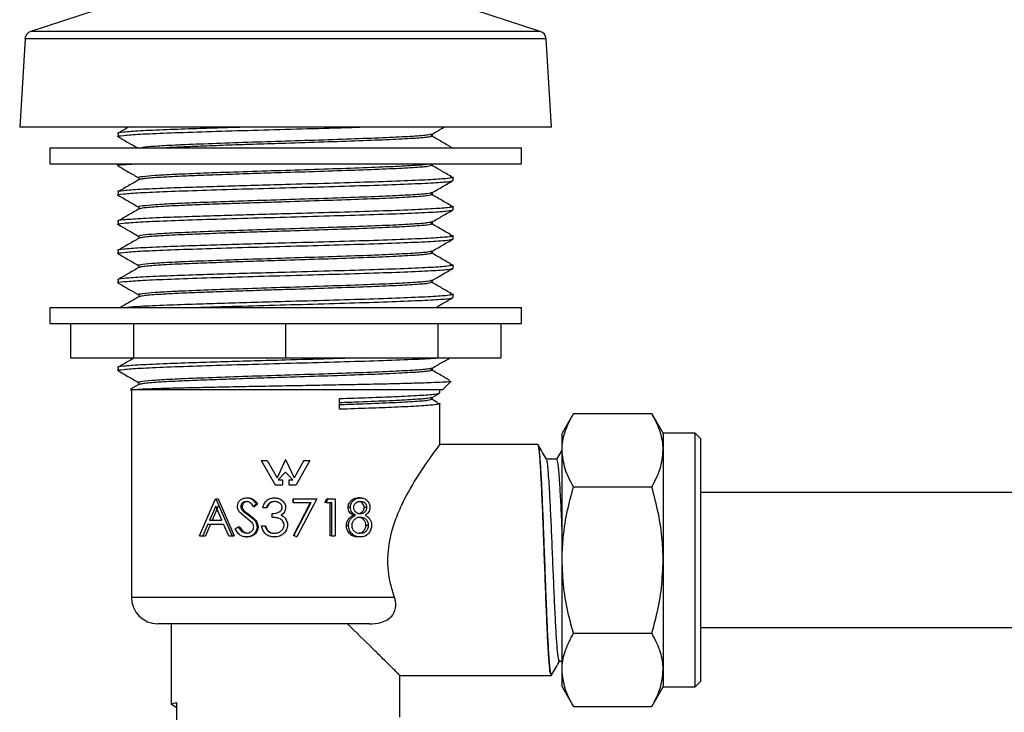
# Model space of a CAD drawing. Units: millimetres. Extents: x 10 to 282, y 46 to 167.
# Drawn here: x 162 to 192, y 71 to 93 of the extents above; entities that cross this region are included whole.
import ezdxf

# ---------------------------------------------------------------- set-up
doc = ezdxf.new("R2010")
doc.units = ezdxf.units.MM

msp = doc.modelspace()

# ---------------------------------------------------------------- linework, layer by layer
at = {"color": 7, "linetype": 'Continuous', "lineweight": 25}
for p, q in [((163.9, 93.082), (161.851, 92.415)), ((177.817, 92.415), (175.768, 93.082)), ((169.834, 92.415), (161.851, 92.415)), ((177.817, 92.415), (169.834, 92.415)), ((161.667, 92.178), (161.5, 89.415)), ((169.834, 92.178), (161.667, 92.178)), ((178, 92.178), (169.834, 92.178)), ((178.167, 89.415), (178, 92.178)), ((169.834, 89.415), (161.5, 89.415)), ((164.584, 89.218), (164.584, 89.119)), ((178.167, 89.415), (169.834, 89.415)), ((174.434, 89.135), (174.434, 89.198)), ((162.442, 88.765), (162.442, 88.265)), ((162.442, 88.765), (169.834, 88.765)), ((169.834, 88.765), (177.225, 88.765)), ((177.225, 88.265), (177.225, 88.765)), ((162.442, 88.265), (169.834, 88.265)), ((164.584, 88.265), (164.584, 88.202)), ((169.834, 88.265), (177.225, 88.265)), ((174.434, 88.219), (174.434, 88.265)), ((165.234, 87.827), (165.234, 87.764)), ((175.084, 87.744), (175.084, 87.843)), ((164.584, 87.385), (164.584, 87.286)), ((174.434, 87.302), (174.434, 87.365)), ((165.234, 86.91), (165.234, 86.848)), ((175.084, 86.827), (175.084, 86.927)), ((164.584, 86.468), (164.584, 86.369)), ((174.434, 86.385), (174.434, 86.448)), ((165.234, 85.994), (165.234, 85.931)), ((175.084, 85.911), (175.084, 86.01)), ((164.584, 85.552), (164.584, 85.452)), ((174.434, 85.469), (174.434, 85.532)), ((165.234, 85.077), (165.234, 85.014)), ((175.084, 84.994), (175.084, 85.093)), ((164.584, 84.635), (164.584, 84.536)), ((174.434, 84.552), (174.434, 84.615)), ((165.234, 84.16), (165.234, 84.098)), ((175.084, 84.077), (175.084, 84.177)), ((162.442, 83.765), (162.442, 83.265)), ((162.442, 83.765), (169.834, 83.765)), ((169.834, 83.765), (177.225, 83.765)), ((177.225, 83.265), (177.225, 83.765)), ((162.442, 83.265), (169.834, 83.265)), ((163.092, 83.265), (163.092, 82.182)), ((165.067, 83.265), (165.067, 82.182)), ((169.834, 83.265), (177.225, 83.265)), ((169.834, 83.265), (169.834, 82.182)), ((174.601, 83.265), (174.601, 82.182)), ((176.575, 83.265), (176.575, 82.182)), ((163.092, 82.182), (165.067, 82.182)), ((165.067, 82.182), (169.834, 82.182)), ((169.834, 82.182), (174.601, 82.182)), ((174.601, 82.182), (176.575, 82.182)), ((164.584, 81.885), (164.584, 81.786)), ((174.434, 81.802), (174.434, 81.865)), ((174.75, 81.182), (164.969, 81.182)), ((165.238, 81.35), (164.976, 81.199)), ((165, 81.182), (165, 74.682)), ((165.234, 81.41), (165.234, 81.348)), ((174.667, 81.087), (174.667, 81.182)), ((174.75, 81.182), (175.023, 81.455)), ((171.523, 80.573), (171.523, 80.909)), ((174.584, 80.789), (174.382, 80.907)), ((174.429, 80.946), (174.645, 81.071)), ((174.434, 80.885), (174.434, 80.948)), ((174.667, 79.443), (174.667, 80.751)), ((178.855, 80.439), (178.5, 79.824)), ((178.855, 80.439), (181.312, 80.439)), ((181.667, 79.824), (181.312, 80.439)), ((178.5, 79.291), (178.5, 79.824)), ((182.667, 79.824), (181.667, 79.824)), ((181.667, 79.824), (181.667, 79.291)), ((182.834, 79.657), (182.667, 79.824)), ((182.667, 71.874), (182.667, 79.824)), ((182.834, 79.657), (182.834, 72.04)), ((177.741, 79.465), (174.651, 79.465)), ((178.334, 79.015), (178.005, 79.015)), ((178.5, 75.849), (178.5, 79.291)), ((181.667, 79.291), (181.667, 75.849)), ((169.071, 78.971), (169.503, 78.208)), ((169.071, 78.971), (169.261, 78.971)), ((169.261, 78.971), (169.568, 78.43)), ((169.834, 78.998), (169.568, 78.43)), ((169.834, 78.998), (170.1, 78.43)), ((170.407, 78.971), (170.1, 78.43)), ((170.597, 78.971), (170.164, 78.208)), ((170.407, 78.971), (170.597, 78.971)), ((169.834, 78.603), (169.605, 78.361)), ((169.834, 78.603), (170.063, 78.361)), ((169.503, 78.208), (169.732, 78.208)), ((169.605, 78.361), (169.732, 78.361)), ((169.732, 78.361), (169.732, 78.208)), ((169.935, 78.361), (170.063, 78.361)), ((169.935, 78.361), (169.935, 78.208)), ((169.935, 78.208), (170.164, 78.208)), ((178.855, 78.144), (181.312, 78.144)), ((167.138, 76.603), (167.637, 77.769)), ((167.637, 77.769), (167.651, 77.769)), ((167.651, 77.769), (167.724, 77.769)), ((167.651, 77.769), (168.164, 76.603)), ((167.724, 77.769), (168.22, 76.603)), ((168.612, 77.799), (168.653, 77.799)), ((169.482, 77.799), (169.493, 77.799)), ((170.073, 77.65), (170.073, 77.769)), ((170.081, 77.769), (170.073, 77.769)), ((170.081, 77.769), (170.818, 77.769)), ((170.081, 77.65), (170.081, 77.769)), ((170.818, 77.769), (170.189, 76.573)), ((171.062, 77.65), (171.128, 77.769)), ((171.104, 77.65), (171.172, 77.769)), ((171.172, 77.769), (171.128, 77.769)), ((171.172, 77.769), (171.386, 77.769)), ((171.386, 77.769), (171.386, 76.603)), ((172.18, 77.799), (172.102, 77.799)), ((212.022, 77.965), (182.834, 77.965)), ((167.643, 77.542), (167.448, 77.096)), ((167.716, 77.542), (167.528, 77.096)), ((167.836, 77.096), (167.643, 77.542)), ((168.429, 77.532), (168.476, 77.532)), ((168.926, 77.602), (168.83, 77.53)), ((168.83, 77.53), (168.863, 77.53)), ((168.956, 77.602), (168.863, 77.53)), ((168.926, 77.602), (168.956, 77.602)), ((169.124, 77.5), (169.232, 77.5)), ((169.232, 77.5), (169.252, 77.5)), ((170.081, 77.65), (170.073, 77.65)), ((170.081, 77.65), (170.637, 77.65)), ((170.087, 76.622), (170.61, 77.65)), ((170.096, 76.622), (170.637, 77.65)), ((171.104, 77.65), (171.062, 77.65)), ((171.104, 77.65), (171.283, 77.65)), ((171.234, 76.603), (171.234, 77.65)), ((171.283, 76.603), (171.283, 77.65)), ((171.862, 77.5), (171.795, 77.5)), ((172.3, 77.501), (172.385, 77.501)), ((168.581, 77.191), (168.39, 77.349)), ((168.506, 77.381), (168.663, 77.265)), ((168.506, 77.381), (168.55, 77.381)), ((168.55, 77.381), (168.702, 77.265)), ((168.792, 77.005), (168.581, 77.191)), ((168.663, 77.265), (168.702, 77.265)), ((169.416, 77.186), (169.416, 77.306)), ((169.693, 77.256), (169.698, 77.256)), ((169.824, 77.157), (169.853, 77.102)), ((172.022, 77.253), (171.949, 77.253)), ((167.397, 76.977), (167.238, 76.603)), ((167.478, 76.977), (167.325, 76.603)), ((167.397, 76.977), (167.888, 76.977)), ((167.448, 77.096), (167.836, 77.096)), ((168.054, 76.603), (167.888, 76.977)), ((168.252, 76.828), (168.349, 76.887)), ((168.349, 76.887), (168.399, 76.887)), ((168.941, 76.888), (168.971, 76.888)), ((169.078, 76.917), (169.186, 76.917)), ((169.186, 76.917), (169.207, 76.917)), ((171.806, 76.933), (171.74, 76.933)), ((172.351, 76.94), (172.438, 76.94)), ((167.138, 76.603), (167.238, 76.603)), ((167.238, 76.603), (167.325, 76.603)), ((168.054, 76.603), (168.164, 76.603)), ((168.164, 76.603), (168.22, 76.603)), ((168.604, 76.573), (168.645, 76.573)), ((169.28, 76.755), (169.298, 76.755)), ((169.478, 76.573), (169.49, 76.573)), ((170.096, 76.622), (170.087, 76.622)), ((170.177, 76.573), (170.087, 76.622)), ((170.189, 76.573), (170.096, 76.622)), ((170.189, 76.573), (170.177, 76.573)), ((171.283, 76.603), (171.234, 76.603)), ((171.283, 76.603), (171.386, 76.603)), ((172.174, 76.573), (172.096, 76.573)), ((178.5, 72.406), (178.5, 75.849)), ((181.667, 75.849), (181.667, 72.406)), ((165, 74.682), (173.246, 74.682)), ((172.464, 73.849), (165.834, 73.849)), ((166.25, 73.849), (166.25, 71.339)), ((178.855, 73.554), (181.312, 73.554)), ((182.834, 73.732), (244.167, 73.732)), ((178.417, 72.682), (178.5, 72.682)), ((173.394, 72.232), (178.164, 72.232)), ((173.417, 70.922), (173.417, 72.255)), ((178.164, 72.237), (178.174, 72.254)), ((178.5, 71.874), (178.5, 72.406)), ((181.667, 72.406), (181.667, 71.874)), ((182.667, 71.874), (182.834, 72.04)), ((178.5, 71.874), (178.855, 71.259)), ((181.312, 71.259), (181.667, 71.874)), ((181.667, 71.874), (182.667, 71.874)), ((166.258, 71.33), (166.426, 71.233)), ((166.426, 70.566), (166.426, 71.38)), ((178.855, 71.259), (181.312, 71.259))]:
    msp.add_line(p, q, dxfattribs=at)
at = {"color": 7, "linetype": 'Continuous', "lineweight": 25, "flags": 128}
for points in [[(169.834, 77.496), (169.834, 77.496)], [(169.858, 77.104), (169.857, 77.104), (169.857, 77.104)]]:
    msp.add_lwpolyline(points, dxfattribs=at)
at = {"color": 7, "linetype": 'Continuous', "lineweight": 25}
for centre, radius, start, end in [((161.933, 92.162), 0.267, 108.0243, 176.5474), ((177.734, 92.162), 0.267, 3.4526, 71.9757), ((165.834, 74.682), 0.833, 180, 270)]:
    msp.add_arc(centre, radius, start, end, dxfattribs=at)
for points, knots in [([(164.584, 89.119), (164.584, 89.119), (164.525, 89.132), (164.732, 89.156), (165.227, 89.196), (166.081, 89.233), (167.179, 89.271), (168.46, 89.31), (169.832, 89.347), (171.111, 89.384), (171.845, 89.406), (172.162, 89.415)], [0, 0, 0, 0, 0.000476, 0.128304, 0.257758, 0.386327, 0.514897, 0.64435, 0.772178, 0.90181, 1, 1, 1, 1]), ([(168.686, 89.415), (168.428, 89.408), (167.849, 89.392), (166.967, 89.363), (166.04, 89.331), (165.227, 89.295), (164.732, 89.256), (164.525, 89.231), (164.584, 89.219), (164.584, 89.218)], [0, 0, 0, 0, 0.112757, 0.252415, 0.418393, 0.611951, 0.806841, 0.999284, 1, 1, 1, 1]), ([(164.918, 89.415), (164.917, 89.414), (164.806, 89.35), (164.696, 89.287), (164.587, 89.224)], [0, 0, 0, 0, 0.016631, 1, 1, 1, 1]), ([(174.407, 89.196), (174.38, 89.185), (174.321, 89.161), (173.857, 89.126), (173.126, 89.087), (172.16, 89.049), (171.037, 89.011), (169.835, 88.972), (168.629, 88.935), (167.508, 88.896), (166.782, 88.867), (166.188, 88.84), (165.722, 88.813), (165.374, 88.785), (165.328, 88.769), (165.315, 88.765)], [0, 0, 0, 0, 0.074097, 0.162411, 0.251431, 0.34045, 0.428764, 0.518152, 0.606295, 0.69556, 0.784214, 0.806819, 0.888293, 0.969841, 1, 1, 1, 1]), ([(174.429, 89.196), (174.538, 89.258), (174.664, 89.331), (174.791, 89.405), (174.809, 89.415)], [0, 0, 0, 0, 0.856054, 1, 1, 1, 1]), ([(164.588, 89.113), (164.696, 89.051), (164.897, 88.935), (165.098, 88.819), (165.19, 88.765)], [0, 0, 0, 0, 0.540324, 1, 1, 1, 1]), ([(174.433, 89.135), (174.403, 89.122), (174.342, 89.096), (173.859, 89.059), (173.125, 89.021), (172.16, 88.982), (171.037, 88.945), (169.932, 88.908), (168.926, 88.877), (168.054, 88.849), (167.261, 88.819), (166.564, 88.792), (166.237, 88.774), (166.079, 88.765)], [0, 0, 0, 0, 0.1035, 0.206135, 0.309589, 0.413043, 0.515677, 0.619559, 0.696937, 0.774891, 0.852471, 0.929149, 1, 1, 1, 1]), ([(175.028, 88.781), (174.92, 88.844), (174.705, 88.969), (174.49, 89.094), (174.382, 89.157)], [0, 0, 0, 0, 0.5, 1, 1, 1, 1]), ([(164.584, 88.202), (164.584, 88.202), (164.525, 88.215), (164.673, 88.235), (164.983, 88.257), (165.106, 88.265)], [0, 0, 0, 0, 0.002234, 0.6022854, 1, 1, 1, 1]), ([(174.352, 88.265), (174.333, 88.259), (174.278, 88.24), (173.852, 88.209), (173.127, 88.171), (172.159, 88.132), (171.037, 88.095), (169.835, 88.055), (168.629, 88.018), (167.508, 87.979), (166.782, 87.951), (166.189, 87.924), (165.705, 87.897), (165.345, 87.861), (165.187, 87.839), (165.234, 87.827), (165.234, 87.827)], [0, 0, 0, 0, 0.041963, 0.128591, 0.215911, 0.303232, 0.38986, 0.477541, 0.564002, 0.651563, 0.738525, 0.760699, 0.840617, 0.920609, 0.999678, 1, 1, 1, 1]), ([(164.588, 88.197), (164.696, 88.134), (164.911, 88.01), (165.127, 87.885), (165.234, 87.823)], [0, 0, 0, 0, 0.50358, 1, 1, 1, 1]), ([(174.433, 88.219), (174.403, 88.206), (174.342, 88.18), (173.859, 88.142), (173.125, 88.104), (172.16, 88.065), (171.037, 88.028), (169.932, 87.992), (168.925, 87.961), (168.055, 87.932), (167.257, 87.903), (166.48, 87.872), (165.809, 87.837), (165.346, 87.8), (165.286, 87.777), (165.259, 87.767)], [0, 0, 0, 0, 0.084726, 0.168742, 0.25343, 0.338117, 0.422133, 0.507171, 0.570513, 0.634326, 0.697833, 0.760602, 0.844942, 0.929862, 1, 1, 1, 1]), ([(175.028, 87.865), (174.92, 87.927), (174.705, 88.052), (174.49, 88.178), (174.382, 88.24)], [0, 0, 0, 0, 0.5, 1, 1, 1, 1]), ([(174.984, 87.865), (175.028, 87.858), (175.15, 87.838), (174.953, 87.804), (174.435, 87.767), (173.588, 87.729), (172.489, 87.69), (171.207, 87.653), (169.964, 87.617), (168.853, 87.587), (167.906, 87.56), (166.966, 87.53), (166.041, 87.498), (165.227, 87.462), (164.732, 87.422), (164.525, 87.398), (164.584, 87.385), (164.584, 87.385)], [0, 0, 0, 0, 0.044229, 0.124357, 0.203523, 0.283321, 0.363119, 0.442286, 0.522413, 0.578899, 0.635717, 0.693057, 0.761204, 0.840675, 0.920693, 0.999706, 1, 1, 1, 1]), ([(164.584, 87.286), (164.584, 87.286), (164.525, 87.299), (164.732, 87.323), (165.227, 87.362), (166.081, 87.4), (167.179, 87.438), (168.459, 87.477), (169.835, 87.514), (171.207, 87.553), (172.489, 87.591), (173.59, 87.629), (174.428, 87.668), (174.979, 87.705), (175.048, 87.731), (175.083, 87.744)], [0, 0, 0, 0, 0.000308, 0.0830279, 0.1667995, 0.249999, 0.3331985, 0.41697, 0.49969, 0.5835767, 0.666457, 0.749999, 0.8335407, 0.916421, 1, 1, 1, 1]), ([(165.238, 87.767), (165.13, 87.704), (164.913, 87.579), (164.696, 87.453), (164.587, 87.391)], [0, 0, 0, 0, 0.4999719, 1, 1, 1, 1]), ([(174.429, 87.362), (174.538, 87.425), (174.755, 87.55), (174.971, 87.676), (175.08, 87.738)], [0, 0, 0, 0, 0.499976, 1, 1, 1, 1]), ([(174.407, 87.362), (174.38, 87.351), (174.321, 87.328), (173.857, 87.293), (173.126, 87.254), (172.16, 87.215), (171.037, 87.178), (169.835, 87.139), (168.629, 87.102), (167.508, 87.063), (166.782, 87.034), (166.189, 87.007), (165.705, 86.98), (165.345, 86.944), (165.187, 86.922), (165.234, 86.91), (165.234, 86.91)], [0, 0, 0, 0, 0.070516, 0.154563, 0.23928, 0.323998, 0.408045, 0.493113, 0.576997, 0.661948, 0.746318, 0.767831, 0.845368, 0.922975, 0.999688, 1, 1, 1, 1]), ([(164.588, 87.28), (164.696, 87.217), (164.911, 87.093), (165.127, 86.968), (165.234, 86.907)], [0, 0, 0, 0, 0.50358, 1, 1, 1, 1]), ([(174.433, 87.302), (174.403, 87.289), (174.342, 87.263), (173.859, 87.226), (173.125, 87.187), (172.16, 87.149), (171.037, 87.111), (169.932, 87.075), (168.925, 87.044), (168.055, 87.015), (167.257, 86.986), (166.48, 86.955), (165.809, 86.92), (165.346, 86.883), (165.286, 86.86), (165.259, 86.85)], [0, 0, 0, 0, 0.084726, 0.168742, 0.25343, 0.338117, 0.422133, 0.507171, 0.570513, 0.634326, 0.697833, 0.760602, 0.844942, 0.929862, 1, 1, 1, 1]), ([(175.028, 86.948), (174.92, 87.011), (174.705, 87.136), (174.49, 87.261), (174.382, 87.324)], [0, 0, 0, 0, 0.5, 1, 1, 1, 1]), ([(174.984, 86.948), (175.028, 86.941), (175.15, 86.921), (174.953, 86.888), (174.435, 86.851), (173.588, 86.812), (172.489, 86.773), (171.207, 86.736), (169.964, 86.7), (168.853, 86.67), (167.906, 86.643), (166.966, 86.613), (166.041, 86.581), (165.227, 86.545), (164.732, 86.506), (164.525, 86.481), (164.584, 86.469), (164.584, 86.468)], [0, 0, 0, 0, 0.044229, 0.124357, 0.203523, 0.283321, 0.363119, 0.442286, 0.522413, 0.578899, 0.635717, 0.693057, 0.761204, 0.840675, 0.920693, 0.999706, 1, 1, 1, 1]), ([(164.584, 86.369), (164.584, 86.369), (164.525, 86.382), (164.732, 86.406), (165.227, 86.445), (166.081, 86.483), (167.179, 86.521), (168.459, 86.56), (169.835, 86.597), (171.207, 86.637), (172.489, 86.674), (173.59, 86.713), (174.428, 86.751), (174.979, 86.788), (175.048, 86.814), (175.083, 86.827)], [0, 0, 0, 0, 0.000308, 0.083028, 0.1668, 0.249999, 0.333198, 0.41697, 0.49969, 0.583577, 0.666457, 0.749999, 0.833541, 0.916421, 1, 1, 1, 1]), ([(165.238, 86.85), (165.13, 86.787), (164.913, 86.662), (164.696, 86.537), (164.587, 86.474)], [0, 0, 0, 0, 0.4999719, 1, 1, 1, 1]), ([(174.429, 86.446), (174.538, 86.508), (174.755, 86.634), (174.971, 86.759), (175.08, 86.822)], [0, 0, 0, 0, 0.499976, 1, 1, 1, 1]), ([(174.407, 86.446), (174.38, 86.435), (174.321, 86.411), (173.857, 86.376), (173.126, 86.337), (172.16, 86.299), (171.037, 86.261), (169.835, 86.222), (168.629, 86.185), (167.508, 86.146), (166.782, 86.117), (166.189, 86.09), (165.705, 86.063), (165.345, 86.028), (165.187, 86.006), (165.234, 85.994), (165.234, 85.994)], [0, 0, 0, 0, 0.070516, 0.154563, 0.23928, 0.323998, 0.408045, 0.493113, 0.576997, 0.661948, 0.746318, 0.767831, 0.845368, 0.922975, 0.999688, 1, 1, 1, 1]), ([(175.028, 86.031), (174.92, 86.094), (174.705, 86.219), (174.49, 86.344), (174.382, 86.407)], [0, 0, 0, 0, 0.5, 1, 1, 1, 1]), ([(164.588, 86.363), (164.696, 86.301), (164.911, 86.176), (165.127, 86.052), (165.234, 85.99)], [0, 0, 0, 0, 0.50358, 1, 1, 1, 1]), ([(174.433, 86.385), (174.403, 86.372), (174.342, 86.346), (173.859, 86.309), (173.125, 86.271), (172.16, 86.232), (171.037, 86.195), (169.932, 86.158), (168.925, 86.127), (168.055, 86.099), (167.257, 86.069), (166.48, 86.038), (165.809, 86.003), (165.346, 85.967), (165.286, 85.944), (165.259, 85.933)], [0, 0, 0, 0, 0.084726, 0.168742, 0.25343, 0.338117, 0.422133, 0.507171, 0.570513, 0.634326, 0.697833, 0.760602, 0.844942, 0.929862, 1, 1, 1, 1]), ([(174.984, 86.031), (175.028, 86.024), (175.15, 86.005), (174.953, 85.971), (174.435, 85.934), (173.588, 85.895), (172.489, 85.857), (171.207, 85.819), (169.964, 85.784), (168.853, 85.754), (167.906, 85.727), (166.966, 85.697), (166.041, 85.664), (165.227, 85.628), (164.732, 85.589), (164.525, 85.565), (164.584, 85.552), (164.584, 85.552)], [0, 0, 0, 0, 0.044229, 0.124357, 0.203523, 0.283321, 0.363119, 0.442286, 0.522413, 0.578899, 0.635717, 0.693057, 0.761204, 0.840675, 0.920693, 0.999706, 1, 1, 1, 1]), ([(164.584, 85.452), (164.584, 85.452), (164.525, 85.465), (164.732, 85.49), (165.227, 85.529), (166.081, 85.567), (167.179, 85.605), (168.459, 85.644), (169.835, 85.681), (171.207, 85.72), (172.489, 85.757), (173.59, 85.796), (174.428, 85.834), (174.979, 85.872), (175.048, 85.898), (175.083, 85.911)], [0, 0, 0, 0, 0.000308, 0.083028, 0.1668, 0.249999, 0.333198, 0.41697, 0.49969, 0.583577, 0.666457, 0.749999, 0.833541, 0.916421, 1, 1, 1, 1]), ([(165.238, 85.934), (165.13, 85.871), (164.913, 85.745), (164.696, 85.62), (164.587, 85.557)], [0, 0, 0, 0, 0.499972, 1, 1, 1, 1]), ([(174.429, 85.529), (174.538, 85.592), (174.755, 85.717), (174.971, 85.842), (175.08, 85.905)], [0, 0, 0, 0, 0.499976, 1, 1, 1, 1]), ([(174.407, 85.529), (174.38, 85.518), (174.321, 85.494), (173.857, 85.459), (173.126, 85.421), (172.16, 85.382), (171.037, 85.345), (169.835, 85.305), (168.629, 85.268), (167.508, 85.229), (166.782, 85.201), (166.189, 85.174), (165.705, 85.147), (165.345, 85.111), (165.187, 85.089), (165.234, 85.077), (165.234, 85.077)], [0, 0, 0, 0, 0.070516, 0.154563, 0.23928, 0.323998, 0.408045, 0.493113, 0.576997, 0.661948, 0.746318, 0.767831, 0.845368, 0.922975, 0.999688, 1, 1, 1, 1]), ([(175.028, 85.115), (174.92, 85.177), (174.705, 85.302), (174.49, 85.428), (174.382, 85.49)], [0, 0, 0, 0, 0.5000002, 1, 1, 1, 1]), ([(164.588, 85.447), (164.696, 85.384), (164.911, 85.26), (165.127, 85.135), (165.234, 85.073)], [0, 0, 0, 0, 0.50358, 1, 1, 1, 1]), ([(174.433, 85.469), (174.403, 85.456), (174.342, 85.43), (173.859, 85.392), (173.125, 85.354), (172.16, 85.315), (171.037, 85.278), (169.932, 85.242), (168.925, 85.211), (168.055, 85.182), (167.257, 85.153), (166.48, 85.122), (165.809, 85.087), (165.346, 85.05), (165.286, 85.027), (165.259, 85.017)], [0, 0, 0, 0, 0.084726, 0.168742, 0.25343, 0.338117, 0.422133, 0.507171, 0.570513, 0.634326, 0.697833, 0.760602, 0.844942, 0.929862, 1, 1, 1, 1]), ([(174.984, 85.115), (175.028, 85.108), (175.15, 85.088), (174.953, 85.054), (174.435, 85.017), (173.588, 84.979), (172.489, 84.94), (171.207, 84.903), (169.964, 84.867), (168.853, 84.837), (167.906, 84.81), (166.966, 84.78), (166.041, 84.748), (165.227, 84.712), (164.732, 84.672), (164.525, 84.648), (164.584, 84.635), (164.584, 84.635)], [0, 0, 0, 0, 0.044229, 0.124357, 0.203523, 0.283321, 0.363119, 0.442286, 0.522413, 0.578899, 0.635717, 0.693057, 0.761204, 0.840675, 0.920693, 0.999706, 1, 1, 1, 1]), ([(164.584, 84.536), (164.584, 84.536), (164.525, 84.549), (164.732, 84.573), (165.227, 84.612), (166.081, 84.65), (167.179, 84.688), (168.459, 84.727), (169.835, 84.764), (171.207, 84.803), (172.489, 84.841), (173.59, 84.879), (174.428, 84.918), (174.979, 84.955), (175.048, 84.981), (175.083, 84.994)], [0, 0, 0, 0, 0.000308, 0.083028, 0.1668, 0.249999, 0.333198, 0.41697, 0.49969, 0.583577, 0.666457, 0.749999, 0.833541, 0.916421, 1, 1, 1, 1]), ([(165.238, 85.017), (165.13, 84.954), (164.913, 84.829), (164.696, 84.703), (164.587, 84.641)], [0, 0, 0, 0, 0.499972, 1, 1, 1, 1]), ([(174.429, 84.612), (174.538, 84.675), (174.755, 84.8), (174.971, 84.926), (175.08, 84.988)], [0, 0, 0, 0, 0.499976, 1, 1, 1, 1]), ([(174.407, 84.612), (174.38, 84.601), (174.321, 84.578), (173.857, 84.543), (173.126, 84.504), (172.16, 84.465), (171.037, 84.428), (169.835, 84.389), (168.629, 84.352), (167.508, 84.313), (166.782, 84.284), (166.189, 84.257), (165.705, 84.23), (165.345, 84.194), (165.187, 84.172), (165.234, 84.16), (165.234, 84.16)], [0, 0, 0, 0, 0.070516, 0.154563, 0.23928, 0.323998, 0.408045, 0.493113, 0.576997, 0.661948, 0.746318, 0.767831, 0.845368, 0.922975, 0.999688, 1, 1, 1, 1]), ([(175.028, 84.198), (174.92, 84.261), (174.705, 84.386), (174.49, 84.511), (174.382, 84.574)], [0, 0, 0, 0, 0.5, 1, 1, 1, 1]), ([(164.588, 84.53), (164.696, 84.467), (164.911, 84.343), (165.127, 84.218), (165.234, 84.157)], [0, 0, 0, 0, 0.50358, 1, 1, 1, 1]), ([(174.433, 84.552), (174.403, 84.539), (174.342, 84.513), (173.859, 84.476), (173.125, 84.437), (172.16, 84.399), (171.037, 84.361), (169.932, 84.325), (168.925, 84.294), (168.055, 84.265), (167.257, 84.236), (166.48, 84.205), (165.809, 84.17), (165.346, 84.133), (165.286, 84.11), (165.259, 84.1)], [0, 0, 0, 0, 0.084726, 0.168742, 0.25343, 0.338117, 0.422133, 0.507171, 0.570513, 0.634326, 0.697833, 0.760602, 0.844942, 0.929862, 1, 1, 1, 1]), ([(165.238, 84.1), (165.13, 84.037), (164.937, 83.926), (164.744, 83.814), (164.659, 83.765)], [0, 0, 0, 0, 0.561622, 1, 1, 1, 1]), ([(174.984, 84.198), (175.028, 84.191), (175.15, 84.171), (174.953, 84.138), (174.435, 84.101), (173.588, 84.062), (172.489, 84.023), (171.207, 83.986), (169.964, 83.95), (168.853, 83.92), (167.906, 83.893), (166.965, 83.863), (166.045, 83.831), (165.279, 83.798), (165.006, 83.775), (164.887, 83.765)], [0, 0, 0, 0, 0.049059, 0.137937, 0.225749, 0.314261, 0.402773, 0.490585, 0.579462, 0.642117, 0.705139, 0.768741, 0.84433, 0.93248, 1, 1, 1, 1]), ([(167.033, 83.765), (167.09, 83.767), (167.508, 83.782), (168.471, 83.81), (169.832, 83.847), (171.208, 83.887), (172.488, 83.924), (173.59, 83.963), (174.428, 84.001), (174.979, 84.038), (175.048, 84.064), (175.083, 84.077)], [0, 0, 0, 0, 0.019601, 0.14277, 0.264394, 0.387732, 0.509591, 0.632423, 0.755255, 0.877114, 1, 1, 1, 1]), ([(174.55, 83.765), (174.618, 83.805), (174.795, 83.907), (174.971, 84.009), (175.08, 84.072)], [0, 0, 0, 0, 0.386223, 1, 1, 1, 1]), ([(164.584, 81.786), (164.584, 81.786), (164.525, 81.799), (164.732, 81.823), (165.227, 81.862), (166.081, 81.9), (167.179, 81.938), (168.459, 81.977), (169.835, 82.014), (171.206, 82.053), (172.492, 82.091), (173.576, 82.129), (174.295, 82.16), (174.519, 82.177), (174.58, 82.182)], [0, 0, 0, 0, 0.000356, 0.095984, 0.192827, 0.289009, 0.385191, 0.482034, 0.577662, 0.674638, 0.770451, 0.867029, 0.963606, 1, 1, 1, 1]), ([(172.181, 82.182), (171.858, 82.172), (171.118, 82.15), (169.962, 82.117), (168.853, 82.087), (167.906, 82.06), (166.966, 82.03), (166.041, 81.998), (165.227, 81.962), (164.732, 81.922), (164.525, 81.898), (164.584, 81.885), (164.584, 81.885)], [0, 0, 0, 0, 0.099848, 0.229174, 0.320343, 0.412046, 0.504594, 0.614583, 0.74285, 0.871998, 0.999525, 1, 1, 1, 1]), ([(165.091, 82.182), (165.032, 82.148), (164.864, 82.05), (164.696, 81.953), (164.587, 81.891)], [0, 0, 0, 0, 0.354188, 1, 1, 1, 1]), ([(174.429, 81.862), (174.538, 81.925), (174.722, 82.031), (174.906, 82.138), (174.982, 82.182)], [0, 0, 0, 0, 0.5882894, 1, 1, 1, 1]), ([(164.588, 81.78), (164.696, 81.717), (164.911, 81.593), (165.127, 81.468), (165.234, 81.407)], [0, 0, 0, 0, 0.50358, 1, 1, 1, 1]), ([(174.407, 81.862), (174.38, 81.851), (174.321, 81.828), (173.857, 81.793), (173.126, 81.754), (172.16, 81.715), (171.037, 81.678), (169.835, 81.639), (168.629, 81.602), (167.508, 81.563), (166.782, 81.534), (166.189, 81.507), (165.705, 81.48), (165.345, 81.444), (165.187, 81.422), (165.234, 81.41), (165.234, 81.41)], [0, 0, 0, 0, 0.070516, 0.154563, 0.23928, 0.323998, 0.408045, 0.493113, 0.576997, 0.661948, 0.746318, 0.767831, 0.845368, 0.922975, 0.999688, 1, 1, 1, 1]), ([(174.433, 81.802), (174.403, 81.789), (174.342, 81.763), (173.859, 81.726), (173.125, 81.687), (172.16, 81.649), (171.037, 81.611), (169.932, 81.575), (168.925, 81.544), (168.055, 81.515), (167.257, 81.486), (166.48, 81.455), (165.809, 81.42), (165.346, 81.383), (165.286, 81.36), (165.259, 81.35)], [0, 0, 0, 0, 0.084726, 0.168742, 0.25343, 0.338117, 0.422133, 0.507171, 0.570513, 0.634326, 0.697833, 0.760602, 0.844942, 0.929862, 1, 1, 1, 1]), ([(174.975, 81.479), (174.885, 81.531), (174.687, 81.646), (174.49, 81.761), (174.382, 81.824)], [0, 0, 0, 0, 0.455684, 1, 1, 1, 1]), ([(164.969, 81.182), (165.017, 81.187), (165.114, 81.197), (165.43, 81.213), (165.866, 81.229), (166.413, 81.244), (167.064, 81.259), (167.79, 81.275), (168.586, 81.291), (169.416, 81.306), (170.268, 81.322), (171.106, 81.337), (171.921, 81.353), (172.676, 81.368), (173.361, 81.384), (173.946, 81.399), (174.424, 81.415), (174.768, 81.43), (174.983, 81.445), (175.007, 81.455), (175.019, 81.459)], [0, 0, 0, 0, 0.054256, 0.110085, 0.16434, 0.220166, 0.274522, 0.330419, 0.385354, 0.44188, 0.496951, 0.55359, 0.609163, 0.66634, 0.722129, 0.77951, 0.835721, 0.893548, 0.950055, 1, 1, 1, 1]), ([(171.523, 80.91), (171.837, 80.92), (172.468, 80.94), (173.336, 80.974), (174.064, 81.011), (174.571, 81.048), (174.634, 81.074), (174.666, 81.087)], [0, 0, 0, 0, 0.1753972, 0.3531566, 0.5693096, 0.78375, 1, 1, 1, 1]), ([(174.407, 80.946), (174.38, 80.935), (174.321, 80.911), (173.858, 80.876), (173.124, 80.837), (172.304, 80.804), (171.729, 80.785), (171.523, 80.778)], [0, 0, 0, 0, 0.189911, 0.416262, 0.64442, 0.872579, 1, 1, 1, 1]), ([(174.433, 80.885), (174.403, 80.872), (174.342, 80.846), (173.86, 80.809), (173.124, 80.771), (172.304, 80.737), (171.729, 80.718), (171.523, 80.711)], [0, 0, 0, 0, 0.21983, 0.437821, 0.657553, 0.877285, 1, 1, 1, 1]), ([(174.574, 80.772), (174.615, 80.765), (174.728, 80.745), (174.547, 80.712), (174.07, 80.674), (173.335, 80.638), (172.469, 80.604), (171.837, 80.584), (171.523, 80.574)], [0, 0, 0, 0, 0.108375, 0.301745, 0.492794, 0.685367, 0.843736, 1, 1, 1, 1]), ([(178.5, 79.291), (178.501, 79.318), (178.504, 79.524), (178.582, 79.913), (178.764, 80.262), (178.855, 80.439)], [0, 0, 0, 0, 0.070098, 0.530789, 1, 1, 1, 1]), ([(181.667, 79.291), (181.667, 79.318), (181.663, 79.524), (181.586, 79.913), (181.404, 80.262), (181.312, 80.439)], [0, 0, 0, 0, 0.070098, 0.530788, 1, 1, 1, 1]), ([(173.246, 74.682), (173.203, 74.821), (173.079, 75.216), (173.004, 75.936), (173.126, 76.681), (173.336, 77.281), (173.638, 77.927), (173.994, 78.51), (174.324, 78.996), (174.554, 79.315), (174.687, 79.492), (174.656, 79.45), (174.651, 79.443)], [0, 0, 0, 0, 0.063373, 0.180497, 0.297704, 0.377695, 0.459925, 0.627626, 0.727523, 0.831302, 0.972315, 1, 1, 1, 1]), ([(178.157, 72.252), (178.148, 72.259), (178.127, 72.276), (178.094, 72.594), (178.061, 73.129), (178.025, 73.856), (177.991, 74.718), (177.956, 75.657), (177.921, 76.609), (177.887, 77.511), (177.851, 78.295), (177.818, 78.92), (177.782, 79.314), (177.757, 79.488), (177.743, 79.452), (177.741, 79.446)], [0, 0, 0, 0, 0.066578, 0.15035, 0.233069, 0.316957, 0.399836, 0.483378, 0.56692, 0.6498, 0.733688, 0.816407, 0.900179, 0.983378, 1, 1, 1, 1]), ([(178.01, 79.007), (177.968, 79.079), (177.884, 79.224), (177.801, 79.368), (177.759, 79.441)], [0, 0, 0, 0, 0.499949, 1, 1, 1, 1]), ([(178.174, 72.254), (178.16, 72.268), (178.132, 72.298), (178.093, 72.757), (178.056, 73.412), (178.021, 74.195), (177.987, 75.092), (177.951, 76.038), (177.917, 76.974), (177.882, 77.831), (177.847, 78.556), (177.813, 79.086), (177.783, 79.386), (177.765, 79.405), (177.759, 79.412)], [0, 0, 0, 0, 0.100195, 0.200389, 0.283855, 0.367896, 0.450881, 0.535037, 0.618183, 0.701993, 0.785803, 0.868948, 0.953105, 1, 1, 1, 1]), ([(178.483, 79.281), (178.472, 79.262), (178.419, 79.171), (178.366, 79.08), (178.325, 79.007)], [0, 0, 0, 0, 0.2085285, 1, 1, 1, 1]), ([(178.855, 78.144), (178.756, 78.33), (178.556, 78.706), (178.519, 79.095), (178.5, 79.291)], [0, 0, 0, 0, 0.495458, 1, 1, 1, 1]), ([(181.312, 78.144), (181.411, 78.33), (181.612, 78.706), (181.648, 79.095), (181.667, 79.291)], [0, 0, 0, 0, 0.495458, 1, 1, 1, 1]), ([(178.417, 72.699), (178.415, 72.694), (178.401, 72.661), (178.375, 72.814), (178.341, 73.159), (178.306, 73.706), (178.271, 74.394), (178.237, 75.183), (178.201, 76.015), (178.167, 76.838), (178.139, 77.451), (178.107, 78.055), (178.074, 78.598), (178.036, 78.953), (178.016, 78.974), (178.01, 78.98)], [0, 0, 0, 0, 0.016707, 0.102487, 0.18768, 0.272873, 0.358653, 0.443354, 0.529253, 0.614118, 0.699662, 0.73676, 0.845593, 0.955651, 1, 1, 1, 1]), ([(178.5, 76.831), (178.489, 77.086), (178.466, 77.598), (178.431, 78.229), (178.397, 78.699), (178.363, 78.977), (178.343, 78.992), (178.334, 78.998)], [0, 0, 0, 0, 0.207485, 0.416534, 0.623925, 0.833839, 1, 1, 1, 1]), ([(178.5, 75.849), (178.506, 76.057), (178.52, 76.548), (178.637, 77.318), (178.782, 77.868), (178.855, 78.144)], [0, 0, 0, 0, 0.2684064, 0.6323728, 1, 1, 1, 1]), ([(181.667, 75.849), (181.661, 76.057), (181.648, 76.548), (181.531, 77.318), (181.385, 77.868), (181.312, 78.144)], [0, 0, 0, 0, 0.2684064, 0.6323728, 1, 1, 1, 1]), ([(168.326, 77.527), (168.33, 77.564), (168.335, 77.62), (168.372, 77.684), (168.421, 77.739), (168.502, 77.788), (168.575, 77.796), (168.612, 77.799)], [0, 0, 0, 0, 0.24547, 0.369638, 0.494679, 0.746296, 1, 1, 1, 1]), ([(168.612, 77.799), (168.644, 77.796), (168.708, 77.791), (168.825, 77.73), (168.886, 77.653), (168.926, 77.602)], [0, 0, 0, 0, 0.2524745, 0.5035599, 1, 1, 1, 1]), ([(168.653, 77.799), (168.684, 77.796), (168.746, 77.791), (168.859, 77.73), (168.917, 77.653), (168.956, 77.602)], [0, 0, 0, 0, 0.249973, 0.500033, 1, 1, 1, 1]), ([(169.124, 77.5), (169.136, 77.54), (169.161, 77.621), (169.241, 77.721), (169.353, 77.788), (169.439, 77.796), (169.482, 77.799)], [0, 0, 0, 0, 0.2467896, 0.495168, 0.7464969, 1, 1, 1, 1]), ([(169.482, 77.799), (169.525, 77.795), (169.612, 77.787), (169.709, 77.734), (169.771, 77.673), (169.805, 77.619), (169.825, 77.569), (169.832, 77.528), (169.833, 77.507), (169.834, 77.496)], [0, 0, 0, 0, 0.253195, 0.504509, 0.629506, 0.753545, 0.876903, 0.938459, 1, 1, 1, 1]), ([(169.493, 77.799), (169.535, 77.795), (169.619, 77.787), (169.714, 77.733), (169.773, 77.673), (169.806, 77.619), (169.83, 77.559), (169.832, 77.517), (169.834, 77.496)], [0, 0, 0, 0, 0.24964, 0.499175, 0.624462, 0.749623, 0.874811, 1, 1, 1, 1]), ([(171.795, 77.5), (171.795, 77.51), (171.796, 77.531), (171.803, 77.573), (171.821, 77.622), (171.852, 77.675), (171.906, 77.735), (171.991, 77.788), (172.065, 77.795), (172.102, 77.799)], [0, 0, 0, 0, 0.062688, 0.125333, 0.250483, 0.376193, 0.500849, 0.750311, 1, 1, 1, 1]), ([(171.862, 77.5), (171.864, 77.521), (171.867, 77.563), (171.89, 77.622), (171.922, 77.675), (171.978, 77.735), (172.065, 77.788), (172.142, 77.795), (172.18, 77.799)], [0, 0, 0, 0, 0.1228645, 0.2462648, 0.3709089, 0.4953718, 0.7466864, 1, 1, 1, 1]), ([(172.18, 77.799), (172.218, 77.795), (172.293, 77.787), (172.391, 77.722), (172.448, 77.638), (172.47, 77.569), (172.476, 77.528), (172.477, 77.507), (172.477, 77.497)], [0, 0, 0, 0, 0.253513, 0.505006, 0.75313, 0.876678, 0.938347, 1, 1, 1, 1]), ([(168.39, 77.349), (168.372, 77.376), (168.335, 77.429), (168.329, 77.494), (168.326, 77.527)], [0, 0, 0, 0, 0.502324, 1, 1, 1, 1]), ([(168.6, 77.68), (168.579, 77.678), (168.537, 77.675), (168.489, 77.649), (168.459, 77.62), (168.442, 77.593), (168.431, 77.563), (168.43, 77.542), (168.429, 77.532)], [0, 0, 0, 0, 0.253476, 0.504701, 0.633546, 0.753798, 0.877002, 1, 1, 1, 1]), ([(168.429, 77.532), (168.431, 77.517), (168.433, 77.488), (168.455, 77.433), (168.486, 77.402), (168.506, 77.381)], [0, 0, 0, 0, 0.246693, 0.497361, 1, 1, 1, 1]), ([(168.641, 77.68), (168.631, 77.679), (168.611, 77.679), (168.571, 77.67), (168.534, 77.649), (168.505, 77.62), (168.488, 77.593), (168.478, 77.563), (168.477, 77.542), (168.476, 77.532)], [0, 0, 0, 0, 0.125289, 0.250441, 0.499596, 0.628569, 0.74978, 0.87478, 1, 1, 1, 1]), ([(168.476, 77.532), (168.477, 77.517), (168.479, 77.488), (168.501, 77.433), (168.53, 77.402), (168.55, 77.381)], [0, 0, 0, 0, 0.250618, 0.50019, 1, 1, 1, 1]), ([(168.83, 77.53), (168.8, 77.567), (168.755, 77.624), (168.671, 77.673), (168.624, 77.678), (168.6, 77.68)], [0, 0, 0, 0, 0.497179, 0.747687, 1, 1, 1, 1]), ([(169.483, 77.68), (169.455, 77.678), (169.4, 77.674), (169.323, 77.636), (169.268, 77.574), (169.244, 77.525), (169.232, 77.5)], [0, 0, 0, 0, 0.253174, 0.504209, 0.752717, 1, 1, 1, 1]), ([(169.495, 77.68), (169.481, 77.679), (169.454, 77.678), (169.401, 77.667), (169.34, 77.636), (169.286, 77.573), (169.263, 77.525), (169.252, 77.5)], [0, 0, 0, 0, 0.125336, 0.250599, 0.499916, 0.749592, 1, 1, 1, 1]), ([(169.416, 77.306), (169.45, 77.307), (169.518, 77.311), (169.6, 77.337), (169.659, 77.37), (169.695, 77.404), (169.716, 77.44), (169.724, 77.472), (169.725, 77.488), (169.725, 77.497)], [0, 0, 0, 0, 0.252896, 0.50481, 0.638084, 0.754492, 0.877486, 0.938768, 1, 1, 1, 1]), ([(169.725, 77.497), (169.724, 77.51), (169.722, 77.538), (169.698, 77.589), (169.647, 77.638), (169.568, 77.675), (169.511, 77.678), (169.483, 77.68)], [0, 0, 0, 0, 0.122695, 0.246007, 0.494558, 0.746266, 1, 1, 1, 1]), ([(169.834, 77.496), (169.832, 77.472), (169.829, 77.424), (169.8, 77.356), (169.761, 77.308), (169.724, 77.276), (169.703, 77.263), (169.693, 77.256)], [0, 0, 0, 0, 0.2476, 0.496103, 0.746749, 0.873132, 1, 1, 1, 1]), ([(169.834, 77.496), (169.833, 77.484), (169.833, 77.46), (169.824, 77.412), (169.801, 77.356), (169.756, 77.298), (169.717, 77.27), (169.698, 77.256)], [0, 0, 0, 0, 0.125229, 0.250376, 0.500084, 0.749899, 1, 1, 1, 1]), ([(171.949, 77.253), (171.939, 77.259), (171.918, 77.271), (171.879, 77.302), (171.837, 77.349), (171.802, 77.421), (171.797, 77.473), (171.795, 77.5)], [0, 0, 0, 0, 0.125359, 0.250646, 0.500655, 0.750379, 1, 1, 1, 1]), ([(172.022, 77.253), (172.001, 77.266), (171.958, 77.292), (171.906, 77.349), (171.87, 77.42), (171.865, 77.473), (171.862, 77.5)], [0, 0, 0, 0, 0.2534529, 0.5045956, 0.7531474, 1, 1, 1, 1]), ([(172.175, 77.68), (172.15, 77.678), (172.1, 77.675), (172.042, 77.644), (172.003, 77.609), (171.979, 77.577), (171.964, 77.539), (171.962, 77.512), (171.961, 77.498)], [0, 0, 0, 0, 0.253386, 0.504808, 0.633818, 0.754276, 0.877373, 1, 1, 1, 1]), ([(171.961, 77.498), (171.962, 77.484), (171.964, 77.456), (171.987, 77.405), (172.033, 77.354), (172.102, 77.313), (172.153, 77.308), (172.179, 77.306)], [0, 0, 0, 0, 0.122805, 0.246243, 0.495028, 0.746614, 1, 1, 1, 1]), ([(172.3, 77.501), (172.299, 77.514), (172.297, 77.541), (172.276, 77.591), (172.236, 77.643), (172.169, 77.676), (172.121, 77.678), (172.097, 77.68)], [0, 0, 0, 0, 0.125139, 0.250356, 0.499952, 0.749447, 1, 1, 1, 1]), ([(172.101, 77.306), (172.125, 77.308), (172.174, 77.313), (172.228, 77.347), (172.262, 77.386), (172.282, 77.421), (172.294, 77.453), (172.299, 77.48), (172.299, 77.494), (172.3, 77.501)], [0, 0, 0, 0, 0.249202, 0.499182, 0.624464, 0.749523, 0.874679, 0.937319, 1, 1, 1, 1]), ([(172.385, 77.501), (172.384, 77.514), (172.382, 77.541), (172.366, 77.579), (172.343, 77.611), (172.307, 77.648), (172.249, 77.676), (172.2, 77.678), (172.175, 77.68)], [0, 0, 0, 0, 0.122569, 0.245843, 0.370082, 0.495142, 0.746385, 1, 1, 1, 1]), ([(172.179, 77.306), (172.204, 77.308), (172.254, 77.313), (172.31, 77.347), (172.346, 77.386), (172.366, 77.421), (172.379, 77.453), (172.384, 77.48), (172.384, 77.494), (172.385, 77.501)], [0, 0, 0, 0, 0.252691, 0.504495, 0.62957, 0.753568, 0.876977, 0.938501, 1, 1, 1, 1]), ([(172.477, 77.497), (172.475, 77.471), (172.472, 77.418), (172.439, 77.348), (172.398, 77.302), (172.36, 77.272), (172.34, 77.259), (172.33, 77.253)], [0, 0, 0, 0, 0.246912, 0.495279, 0.746406, 0.873011, 1, 1, 1, 1]), ([(168.663, 77.265), (168.728, 77.217), (168.826, 77.145), (168.924, 77.01), (168.935, 76.929), (168.941, 76.888)], [0, 0, 0, 0, 0.5042901, 0.7536112, 1, 1, 1, 1]), ([(168.702, 77.265), (168.765, 77.217), (168.86, 77.144), (168.954, 77.009), (168.965, 76.929), (168.971, 76.888)], [0, 0, 0, 0, 0.500831, 0.750821, 1, 1, 1, 1]), ([(169.787, 76.939), (169.786, 76.96), (169.782, 77), (169.753, 77.056), (169.713, 77.103), (169.644, 77.151), (169.541, 77.178), (169.458, 77.183), (169.416, 77.186)], [0, 0, 0, 0, 0.1223859, 0.2454373, 0.3690524, 0.4947066, 0.7464013, 1, 1, 1, 1]), ([(169.693, 77.256), (169.718, 77.244), (169.768, 77.219), (169.805, 77.177), (169.824, 77.157)], [0, 0, 0, 0, 0.502194, 1, 1, 1, 1]), ([(169.698, 77.256), (169.71, 77.25), (169.734, 77.238), (169.779, 77.208), (169.806, 77.177), (169.824, 77.157)], [0, 0, 0, 0, 0.250364, 0.500574, 1, 1, 1, 1]), ([(169.824, 77.157), (169.845, 77.125), (169.886, 77.062), (169.893, 76.987), (169.896, 76.949)], [0, 0, 0, 0, 0.501464, 1, 1, 1, 1]), ([(171.74, 76.933), (171.743, 76.968), (171.748, 77.037), (171.797, 77.13), (171.867, 77.202), (171.922, 77.236), (171.949, 77.253)], [0, 0, 0, 0, 0.249757, 0.499415, 0.749501, 1, 1, 1, 1]), ([(171.806, 76.933), (171.809, 76.968), (171.814, 77.038), (171.865, 77.131), (171.937, 77.202), (171.994, 77.236), (172.022, 77.253)], [0, 0, 0, 0, 0.246736, 0.495103, 0.746474, 1, 1, 1, 1]), ([(172.181, 77.186), (172.148, 77.183), (172.081, 77.178), (171.991, 77.122), (171.934, 77.053), (171.912, 76.993), (171.906, 76.957), (171.905, 76.938), (171.905, 76.929)], [0, 0, 0, 0, 0.253647, 0.505111, 0.753406, 0.876794, 0.938414, 1, 1, 1, 1]), ([(172.351, 76.94), (172.35, 76.958), (172.348, 76.992), (172.325, 77.057), (172.274, 77.123), (172.195, 77.177), (172.134, 77.183), (172.103, 77.186)], [0, 0, 0, 0, 0.1253, 0.250533, 0.500211, 0.749972, 1, 1, 1, 1]), ([(172.438, 76.94), (172.437, 76.958), (172.434, 76.993), (172.41, 77.058), (172.358, 77.123), (172.276, 77.177), (172.213, 77.183), (172.181, 77.186)], [0, 0, 0, 0, 0.12299, 0.246446, 0.494997, 0.746452, 1, 1, 1, 1]), ([(172.33, 77.253), (172.357, 77.236), (172.409, 77.203), (172.476, 77.135), (172.522, 77.045), (172.527, 76.976), (172.529, 76.942)], [0, 0, 0, 0, 0.253559, 0.504958, 0.753334, 1, 1, 1, 1]), ([(168.349, 76.887), (168.38, 76.839), (168.425, 76.768), (168.52, 76.702), (168.576, 76.696), (168.604, 76.692)], [0, 0, 0, 0, 0.496338, 0.747414, 1, 1, 1, 1]), ([(168.399, 76.887), (168.428, 76.839), (168.472, 76.768), (168.564, 76.703), (168.618, 76.696), (168.645, 76.692)], [0, 0, 0, 0, 0.500197, 0.750383, 1, 1, 1, 1]), ([(168.604, 76.692), (168.632, 76.695), (168.688, 76.7), (168.753, 76.734), (168.794, 76.773), (168.816, 76.809), (168.832, 76.848), (168.834, 76.876), (168.835, 76.89)], [0, 0, 0, 0, 0.254086, 0.504767, 0.631485, 0.755045, 0.876958, 1, 1, 1, 1]), ([(168.941, 76.888), (168.94, 76.867), (168.938, 76.825), (168.909, 76.743), (168.843, 76.657), (168.732, 76.585), (168.647, 76.577), (168.604, 76.573)], [0, 0, 0, 0, 0.123231, 0.246802, 0.49504, 0.746365, 1, 1, 1, 1]), ([(168.971, 76.888), (168.971, 76.878), (168.97, 76.857), (168.963, 76.815), (168.941, 76.743), (168.876, 76.658), (168.77, 76.585), (168.687, 76.577), (168.645, 76.573)], [0, 0, 0, 0, 0.062798, 0.125578, 0.25093, 0.500541, 0.750185, 1, 1, 1, 1]), ([(168.835, 76.89), (168.832, 76.911), (168.829, 76.942), (168.81, 76.979), (168.798, 76.996), (168.792, 77.005)], [0, 0, 0, 0, 0.496968, 0.747932, 1, 1, 1, 1]), ([(169.478, 76.573), (169.429, 76.576), (169.355, 76.582), (169.266, 76.622), (169.187, 76.678), (169.113, 76.777), (169.09, 76.87), (169.078, 76.917)], [0, 0, 0, 0, 0.253989, 0.379815, 0.506409, 0.752126, 1, 1, 1, 1]), ([(169.186, 76.917), (169.195, 76.886), (169.215, 76.826), (169.258, 76.779), (169.28, 76.755)], [0, 0, 0, 0, 0.499077, 1, 1, 1, 1]), ([(169.207, 76.917), (169.217, 76.886), (169.235, 76.826), (169.277, 76.779), (169.298, 76.755)], [0, 0, 0, 0, 0.501178, 1, 1, 1, 1]), ([(169.896, 76.949), (169.894, 76.924), (169.891, 76.872), (169.864, 76.799), (169.824, 76.732), (169.754, 76.654), (169.637, 76.586), (169.531, 76.577), (169.478, 76.573)], [0, 0, 0, 0, 0.123054, 0.246493, 0.371432, 0.495457, 0.746518, 1, 1, 1, 1]), ([(169.48, 76.692), (169.517, 76.694), (169.591, 76.699), (169.676, 76.741), (169.73, 76.791), (169.763, 76.834), (169.784, 76.885), (169.786, 76.921), (169.787, 76.939)], [0, 0, 0, 0, 0.253566, 0.504773, 0.629839, 0.754013, 0.877248, 1, 1, 1, 1]), ([(172.096, 76.573), (172.051, 76.576), (171.984, 76.58), (171.901, 76.62), (171.828, 76.68), (171.775, 76.763), (171.744, 76.858), (171.741, 76.908), (171.74, 76.933)], [0, 0, 0, 0, 0.249918, 0.377567, 0.500219, 0.749667, 0.874804, 1, 1, 1, 1]), ([(172.174, 76.573), (172.128, 76.576), (172.059, 76.58), (171.973, 76.62), (171.897, 76.679), (171.842, 76.763), (171.81, 76.858), (171.807, 76.908), (171.806, 76.933)], [0, 0, 0, 0, 0.253716, 0.380807, 0.505849, 0.753686, 0.87701, 1, 1, 1, 1]), ([(171.905, 76.929), (171.906, 76.912), (171.908, 76.877), (171.927, 76.828), (171.955, 76.784), (172.003, 76.736), (172.079, 76.699), (172.143, 76.694), (172.175, 76.692)], [0, 0, 0, 0, 0.121797, 0.245205, 0.370741, 0.495094, 0.746462, 1, 1, 1, 1]), ([(172.097, 76.692), (172.128, 76.695), (172.176, 76.698), (172.234, 76.724), (172.273, 76.754), (172.305, 76.792), (172.331, 76.836), (172.345, 76.878), (172.35, 76.914), (172.351, 76.931), (172.351, 76.94)], [0, 0, 0, 0, 0.249643, 0.37496, 0.49973, 0.624818, 0.74983, 0.874805, 0.937389, 1, 1, 1, 1]), ([(172.175, 76.692), (172.207, 76.695), (172.272, 76.699), (172.346, 76.741), (172.39, 76.792), (172.417, 76.836), (172.431, 76.878), (172.437, 76.914), (172.437, 76.931), (172.438, 76.94)], [0, 0, 0, 0, 0.253526, 0.504587, 0.629584, 0.753683, 0.876962, 0.938498, 1, 1, 1, 1]), ([(172.529, 76.942), (172.526, 76.898), (172.52, 76.809), (172.475, 76.737), (172.452, 76.701)], [0, 0, 0, 0, 0.498031, 1, 1, 1, 1]), ([(168.604, 76.573), (168.566, 76.576), (168.489, 76.583), (168.353, 76.66), (168.292, 76.761), (168.252, 76.828)], [0, 0, 0, 0, 0.253214, 0.504662, 1, 1, 1, 1]), ([(169.28, 76.755), (169.31, 76.736), (169.372, 76.698), (169.444, 76.694), (169.48, 76.692)], [0, 0, 0, 0, 0.497633, 1, 1, 1, 1]), ([(169.298, 76.755), (169.328, 76.736), (169.387, 76.698), (169.457, 76.694), (169.492, 76.692)], [0, 0, 0, 0, 0.499335, 1, 1, 1, 1]), ([(169.833, 76.751), (169.829, 76.745), (169.814, 76.717), (169.773, 76.674), (169.712, 76.628), (169.619, 76.584), (169.542, 76.577), (169.49, 76.573)], [0, 0, 0, 0, 0.050769, 0.239735, 0.430084, 0.620465, 1, 1, 1, 1]), ([(172.452, 76.701), (172.434, 76.68), (172.398, 76.638), (172.305, 76.584), (172.227, 76.577), (172.174, 76.573)], [0, 0, 0, 0, 0.24812, 0.498209, 1, 1, 1, 1]), ([(178.855, 73.554), (178.803, 73.746), (178.676, 74.216), (178.533, 74.982), (178.511, 75.558), (178.5, 75.849)], [0, 0, 0, 0, 0.257243, 0.62638, 1, 1, 1, 1]), ([(181.312, 73.554), (181.364, 73.746), (181.492, 74.216), (181.634, 74.982), (181.656, 75.558), (181.667, 75.849)], [0, 0, 0, 0, 0.257244, 0.62638, 1, 1, 1, 1]), ([(172.464, 73.849), (172.493, 73.849), (172.643, 73.851), (172.869, 73.888), (173.097, 74.014), (173.228, 74.168), (173.29, 74.355), (173.289, 74.531), (173.258, 74.639), (173.246, 74.682)], [0, 0, 0, 0, 0.059599, 0.310888, 0.461442, 0.612579, 0.753978, 0.903585, 1, 1, 1, 1]), ([(173.394, 72.255), (173.392, 72.257), (173.386, 72.262), (173.163, 72.484), (172.869, 72.774), (172.442, 73.196), (172.043, 73.585), (171.773, 73.849)], [0, 0, 0, 0, 0.162222, 0.378169, 0.527092, 0.680289, 1, 1, 1, 1]), ([(178.5, 72.406), (178.501, 72.433), (178.504, 72.639), (178.582, 73.028), (178.764, 73.377), (178.855, 73.554)], [0, 0, 0, 0, 0.070099, 0.530789, 1, 1, 1, 1]), ([(181.667, 72.406), (181.667, 72.433), (181.663, 72.639), (181.586, 73.028), (181.404, 73.377), (181.312, 73.554)], [0, 0, 0, 0, 0.0700985, 0.5307884, 1, 1, 1, 1]), ([(178.176, 72.256), (178.217, 72.329), (178.301, 72.473), (178.385, 72.618), (178.427, 72.69)], [0, 0, 0, 0, 0.500051, 1, 1, 1, 1]), ([(178.855, 71.259), (178.756, 71.445), (178.556, 71.821), (178.519, 72.21), (178.5, 72.406)], [0, 0, 0, 0, 0.495458, 1, 1, 1, 1]), ([(181.312, 71.259), (181.411, 71.445), (181.612, 71.821), (181.648, 72.21), (181.667, 72.406)], [0, 0, 0, 0, 0.495458, 1, 1, 1, 1]), ([(166.281, 71.33), (166.269, 71.333), (166.209, 71.347), (166.3, 71.365), (166.408, 71.378), (166.426, 71.38)], [0, 0, 0, 0, 0.173956, 0.863747, 1, 1, 1, 1])]:
    msp.add_open_spline(points, degree=3, knots=knots, dxfattribs=at)

doc.saveas('drawing.dxf')
